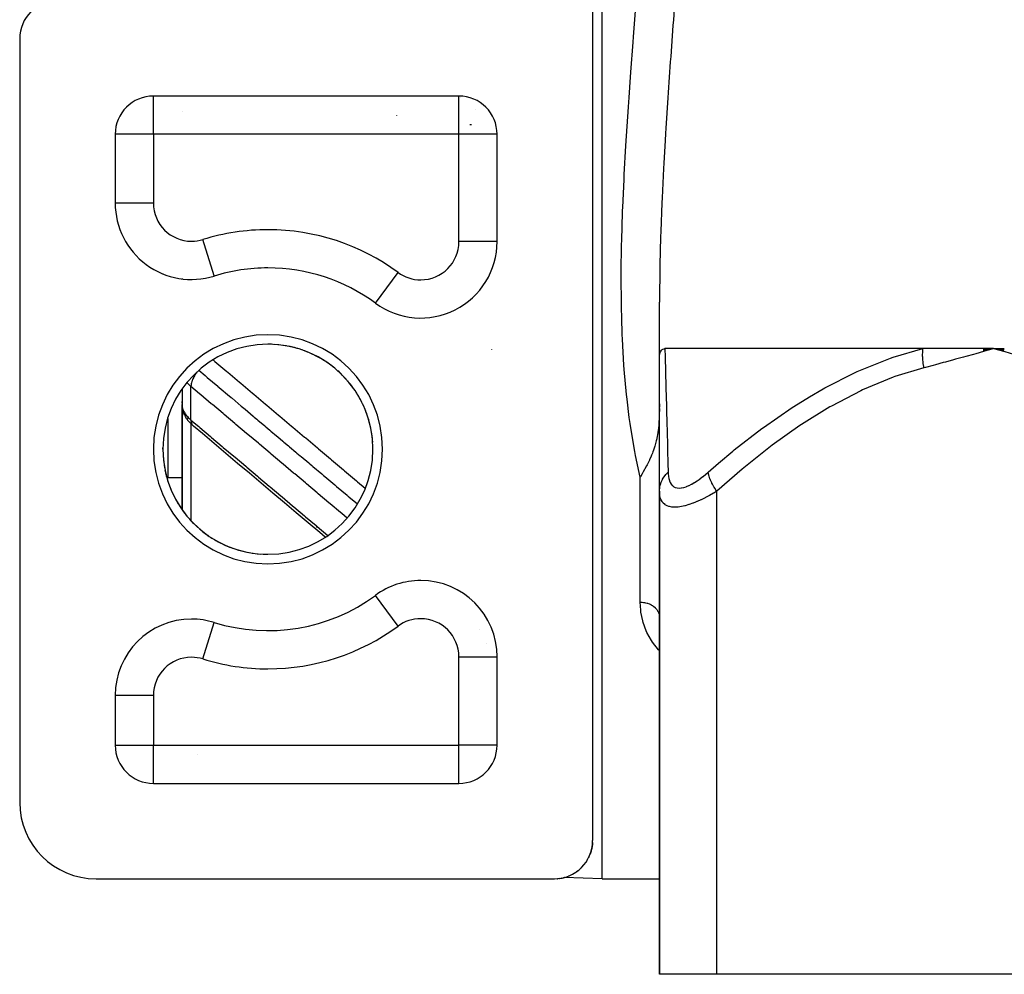
# Model space of a CAD drawing. Units: millimetres. Extents: x -325 to 512, y -341 to 341.
# Drawn here: x -68 to -17, y -341 to -291 of the extents above; entities that cross this region are included whole.
import ezdxf

# ---------------------------------------------------------------- set-up
doc = ezdxf.new("R2010")
doc.units = ezdxf.units.MM
doc.linetypes.add('DASHED', pattern=[9.652, 8.128, -1.524])
doc.layers.add('nevidi', color=4, linetype='DASHED')

msp = doc.modelspace()

# ---------------------------------------------------------------- linework, layer by layer
at = {"color": 2}
for p, q in [((-38, -336.25), (-38, -196.25)), ((-38.5, -290.25), (-38.5, -334.25)), ((-68.5, -292.25), (-68.5, -332.25)), ((-45.5, -295.25), (-61.5, -295.25)), ((-61.5, -295.252), (-61.5, -295.25)), ((-45.5, -295.252), (-45.5, -295.25)), ((-45, -295.32), (-45, -295.318)), ((-60, -296.07), (-60, -296.069)), ((-60, -296.069), (-60, -296.07)), ((-63.5, -297.25), (-63.5, -300.856)), ((-63.498, -297.25), (-63.5, -297.25)), ((-43.5, -297.25), (-43.502, -297.25)), ((-43.5, -302.876), (-43.5, -297.25)), ((-63.498, -300.856), (-63.5, -300.856)), ((-61, -304.563), (-61, -304.552)), ((-61, -304.563), (-61, -304.552)), ((-58.315, -304.677), (-58.315, -304.674)), ((-60, -304.814), (-60, -304.824)), ((-60, -304.824), (-60, -304.814)), ((-59.5, -304.854), (-59.5, -304.856)), ((-35, -309.015), (-35, -306.049)), ((-35, -309.015), (-35, -308.479)), ((-21.198, -308.479), (-34.718, -308.479)), ((-18.054, -308.49), (-17.5, -308.479)), ((-18.052, -308.501), (-17.5, -308.479)), ((-18.05, -308.513), (-17.5, -308.479)), ((-18.047, -308.525), (-17.5, -308.479)), ((-18.045, -308.537), (-17.5, -308.479)), ((-18.043, -308.549), (-17.5, -308.479)), ((-18.041, -308.561), (-17.5, -308.479)), ((-18.038, -308.573), (-17.5, -308.479)), ((-18.036, -308.584), (-17.5, -308.479)), ((-18.034, -308.596), (-17.5, -308.479)), ((-18.031, -308.608), (-17.5, -308.479)), ((-18.029, -308.62), (-17.5, -308.479)), ((-16.941, -308.49), (-17.5, -308.479)), ((-16.944, -308.501), (-17.5, -308.479)), ((-16.947, -308.513), (-17.5, -308.479)), ((-16.95, -308.525), (-17.5, -308.479)), ((-16.952, -308.537), (-17.5, -308.479)), ((-16.955, -308.548), (-17.5, -308.479)), ((-16.958, -308.56), (-17.5, -308.479)), ((-16.961, -308.572), (-17.5, -308.479)), ((-16.963, -308.584), (-17.5, -308.479)), ((-16.966, -308.595), (-17.5, -308.479)), ((-16.968, -308.607), (-17.5, -308.479)), ((-16.971, -308.619), (-17.5, -308.479)), ((-35, -315.951), (-35, -309.015)), ((-60, -310.596), (-60, -311.403)), ((-59.999, -310.594), (-59.999, -311.458)), ((-60, -311.294), (-60, -311.247)), ((-60, -311.332), (-60, -311.316)), ((-59.999, -311.41), (-60, -311.403)), ((-59.999, -311.415), (-60, -311.403)), ((-59.999, -311.41), (-60, -311.403)), ((-59.999, -311.41), (-60, -311.403)), ((-59.999, -311.41), (-60, -311.403)), ((-60, -311.403), (-60, -316.904)), ((-60, -316.904), (-60, -311.403)), ((-59.999, -311.421), (-60, -311.403)), ((-59.989, -311.395), (-59.988, -311.399)), ((-35, -311.362), (-35.001, -311.539)), ((-59.995, -311.508), (-59.998, -311.465)), ((-59.99, -311.493), (-59.989, -311.502)), ((-59.989, -311.55), (-59.99, -311.532)), ((-59.953, -311.744), (-59.978, -311.635)), ((-59.869, -311.962), (-59.911, -311.866)), ((-59.749, -312.163), (-59.803, -312.082)), ((-59.506, -312.444), (-59.561, -312.39)), ((-61, -313.75), (-61, -313.675)), ((-61, -313.675), (-61, -313.75)), ((-61, -313.75), (-61, -313.675)), ((-61, -313.675), (-61, -313.75)), ((-60, -314.638), (-60, -315.378)), ((-35, -315.951), (-35, -314.876)), ((-59.999, -315.25), (-60.75, -315.25)), ((-51, -315.286), (-51, -315.287)), ((-35, -315.951), (-35, -341.25)), ((-35, -341.25), (-35, -315.951)), ((-49.297, -321.057), (-49.299, -321.055)), ((-60, -322.686), (-60, -322.684)), ((-60, -322.684), (-60, -322.686)), ((-35.003, -322.486), (-35, -322.551)), ((-58.315, -322.826), (-58.315, -322.823)), ((-56.764, -323.16), (-56.77, -323.152)), ((-43.5, -329.25), (-43.5, -324.624)), ((-63.5, -326.644), (-63.5, -329.25)), ((-63.498, -326.644), (-63.5, -326.644)), ((-63.5, -329.25), (-63.498, -329.25)), ((-43.5, -329.25), (-43.502, -329.25)), ((-44, -330.572), (-44, -330.57)), ((-44, -330.572), (-44, -330.57)), ((-61.5, -331.25), (-61.5, -331.248)), ((-61.5, -331.25), (-45.5, -331.25)), ((-45.5, -331.25), (-45.5, -331.248)), ((-38.503, -334.361), (-38.505, -334.387)), ((-38.502, -334.344), (-38.503, -334.356)), ((-38.704, -335.13), (-38.702, -335.126)), ((-38.7, -335.122), (-38.702, -335.126)), ((-38.687, -335.094), (-38.689, -335.099)), ((-38.678, -335.075), (-38.676, -335.072)), ((-38.674, -335.067), (-38.676, -335.072)), ((-38.666, -335.048), (-38.664, -335.044)), ((-38.662, -335.039), (-38.664, -335.044)), ((-38.654, -335.02), (-38.653, -335.017)), ((-38.651, -335.012), (-38.653, -335.017)), ((-38.643, -334.992), (-38.641, -334.989)), ((-38.64, -334.984), (-38.641, -334.989)), ((-38.632, -334.964), (-38.631, -334.961)), ((-38.601, -334.878), (-38.607, -334.896)), ((-39.077, -335.656), (-39.08, -335.659)), ((-39.06, -335.638), (-39.055, -335.633)), ((-39.052, -335.63), (-39.055, -335.633)), ((-39.035, -335.612), (-39.03, -335.607)), ((-39.028, -335.604), (-39.03, -335.607)), ((-39.011, -335.585), (-39.007, -335.581)), ((-39.004, -335.578), (-39.007, -335.581)), ((-38.988, -335.559), (-38.984, -335.554)), ((-38.981, -335.551), (-38.984, -335.554)), ((-38.966, -335.533), (-38.962, -335.528)), ((-38.959, -335.525), (-38.962, -335.528)), ((-38.944, -335.507), (-38.94, -335.502)), ((-38.938, -335.499), (-38.94, -335.502)), ((-38.923, -335.48), (-38.919, -335.476)), ((-38.917, -335.472), (-38.919, -335.476)), ((-38.903, -335.454), (-38.899, -335.449)), ((-38.897, -335.446), (-38.899, -335.449)), ((-38.883, -335.427), (-38.88, -335.423)), ((-38.877, -335.419), (-38.88, -335.423)), ((-38.864, -335.401), (-38.861, -335.396)), ((-38.858, -335.393), (-38.861, -335.396)), ((-38.846, -335.374), (-38.843, -335.369)), ((-38.84, -335.366), (-38.843, -335.369)), ((-38.828, -335.347), (-38.825, -335.343)), ((-38.822, -335.339), (-38.825, -335.343)), ((-38.81, -335.32), (-38.808, -335.316)), ((-38.805, -335.312), (-38.808, -335.316)), ((-38.794, -335.293), (-38.791, -335.289)), ((-38.789, -335.285), (-38.791, -335.289)), ((-38.777, -335.266), (-38.775, -335.262)), ((-38.773, -335.258), (-38.775, -335.262)), ((-38.762, -335.239), (-38.759, -335.235)), ((-38.757, -335.231), (-38.759, -335.235)), ((-38.747, -335.212), (-38.744, -335.208)), ((-38.742, -335.204), (-38.744, -335.208)), ((-38.732, -335.185), (-38.73, -335.181)), ((-38.728, -335.176), (-38.73, -335.181)), ((-38.718, -335.157), (-38.716, -335.154)), ((-38.714, -335.149), (-38.716, -335.154)), ((-39.959, -336.176), (-39.95, -336.173)), ((-39.938, -336.169), (-39.95, -336.173)), ((-39.823, -336.132), (-39.814, -336.129)), ((-39.805, -336.125), (-39.814, -336.129)), ((-39.763, -336.109), (-39.754, -336.106)), ((-39.746, -336.103), (-39.754, -336.106)), ((-39.707, -336.086), (-39.699, -336.082)), ((-39.692, -336.079), (-39.699, -336.082)), ((-39.606, -336.039), (-39.598, -336.035)), ((-39.592, -336.032), (-39.598, -336.035)), ((-39.559, -336.015), (-39.551, -336.011)), ((-39.546, -336.008), (-39.551, -336.011)), ((-39.515, -335.991), (-39.508, -335.986)), ((-39.503, -335.984), (-39.508, -335.986)), ((-39.473, -335.966), (-39.466, -335.962)), ((-39.461, -335.959), (-39.466, -335.962)), ((-39.433, -335.942), (-39.426, -335.937)), ((-39.422, -335.935), (-39.426, -335.937)), ((-39.395, -335.917), (-39.388, -335.912)), ((-39.384, -335.91), (-39.388, -335.912)), ((-39.359, -335.892), (-39.352, -335.888)), ((-39.348, -335.885), (-39.352, -335.888)), ((-39.323, -335.867), (-39.317, -335.862)), ((-39.313, -335.86), (-39.317, -335.862)), ((-39.29, -335.842), (-39.283, -335.837)), ((-39.28, -335.835), (-39.283, -335.837)), ((-39.257, -335.817), (-39.251, -335.812)), ((-39.248, -335.809), (-39.251, -335.812)), ((-39.226, -335.792), (-39.22, -335.787)), ((-39.217, -335.784), (-39.22, -335.787)), ((-39.196, -335.766), (-39.19, -335.761)), ((-39.187, -335.758), (-39.19, -335.761)), ((-39.167, -335.741), (-39.161, -335.736)), ((-39.158, -335.733), (-39.161, -335.736)), ((-39.139, -335.715), (-39.133, -335.71)), ((-39.13, -335.707), (-39.133, -335.71)), ((-39.111, -335.689), (-39.106, -335.684)), ((-39.103, -335.682), (-39.106, -335.684)), ((-39.085, -335.663), (-39.08, -335.659)), ((-64.5, -336.25), (-40.5, -336.25)), ((-40.347, -336.244), (-40.342, -336.244)), ((-40.31, -336.241), (-40.342, -336.244)), ((-40.229, -336.232), (-40.222, -336.231)), ((-40.197, -336.227), (-40.222, -336.231)), ((-40.099, -336.209), (-40.119, -336.213)), ((-40.038, -336.196), (-40.029, -336.194)), ((-40.014, -336.19), (-40.029, -336.194)), ((-38, -336.25), (-39.994, -336.18)), ((-38, -336.25), (-39.994, -336.18)), ((-38, -336.25), (-35, -336.25)), ((-38, -336.25), (-35, -336.25)), ((-32, -341.25), (-35, -341.25)), ((-3, -341.25), (-32, -341.25))]:
    msp.add_line(p, q, dxfattribs=at)
for points in [[(-35, -309.015), (-35, -309.003), (-34.99, -308.832), (-34.964, -308.701), (-34.956, -308.678), (-34.945, -308.648), (-34.899, -308.568), (-34.859, -308.526), (-34.818, -308.501), (-34.749, -308.481), (-34.718, -308.479)], [(-17.5, -308.479), (-17.577, -308.479), (-18.056, -308.479), (-18.132, -308.479), (-18.604, -308.479), (-18.68, -308.479), (-19.146, -308.479), (-19.22, -308.479), (-19.681, -308.479), (-19.754, -308.479), (-20.208, -308.479), (-20.28, -308.479), (-20.726, -308.479), (-20.798, -308.479), (-21.198, -308.479)], [(-60, -311.247), (-60, -311.272), (-60, -311.274), (-59.998, -311.298)], [(-59.994, -311.523), (-59.989, -311.575), (-59.978, -311.635)], [(-59.953, -311.744), (-59.935, -311.804), (-59.911, -311.866)], [(-35.001, -311.619), (-35.009, -311.962), (-35.01, -311.989), (-35.011, -312.009), (-35.035, -312.435), (-35.036, -312.447), (-35.055, -312.654), (-35.08, -312.854), (-35.086, -312.897), (-35.132, -313.162), (-35.141, -313.206), (-35.165, -313.315), (-35.217, -313.518), (-35.236, -313.584), (-35.307, -313.802), (-35.34, -313.891), (-35.365, -313.955), (-35.41, -314.066), (-35.43, -314.114), (-35.512, -314.295), (-35.523, -314.318), (-35.543, -314.358), (-35.645, -314.562), (-35.675, -314.619), (-35.763, -314.782), (-35.774, -314.802), (-35.849, -314.939), (-35.906, -315.042), (-35.989, -315.193), (-36, -315.213)], [(-59.869, -311.962), (-59.839, -312.022), (-59.803, -312.082)], [(-59.749, -312.163), (-59.71, -312.22), (-59.665, -312.276), (-59.616, -312.333), (-59.561, -312.39)], [(-59.506, -312.444), (-59.451, -312.496), (-59.42, -312.523)], [(-52.498, -318.358), (-52.783, -318.118), (-53.398, -317.599), (-54.014, -317.081), (-54.629, -316.562), (-55.244, -316.044), (-55.859, -315.525), (-56.474, -315.006), (-57.089, -314.488), (-57.705, -313.969), (-58.32, -313.451), (-58.935, -312.932), (-59.399, -312.541)], [(-38.536, -334.626), (-38.535, -334.625), (-38.54, -334.647)], [(-38.534, -334.618), (-38.535, -334.625), (-38.534, -334.619)], [(-38.53, -334.598), (-38.53, -334.596), (-38.534, -334.619)], [(-38.529, -334.589), (-38.53, -334.596), (-38.529, -334.591)], [(-38.526, -334.569), (-38.525, -334.568), (-38.529, -334.591)], [(-38.521, -334.54), (-38.521, -334.539), (-38.525, -334.563), (-38.524, -334.558)], [(-38.524, -334.561), (-38.525, -334.568), (-38.525, -334.563)], [(-38.52, -334.532), (-38.521, -334.539), (-38.52, -334.535), (-38.524, -334.558)], [(-38.516, -334.503), (-38.517, -334.51), (-38.516, -334.507), (-38.52, -334.53)], [(-38.517, -334.512), (-38.517, -334.51), (-38.52, -334.535), (-38.52, -334.53)], [(-38.513, -334.474), (-38.513, -334.482), (-38.513, -334.478), (-38.516, -334.503)], [(-38.514, -334.483), (-38.513, -334.482), (-38.516, -334.507), (-38.516, -334.503)], [(-38.51, -334.445), (-38.51, -334.453), (-38.51, -334.45), (-38.513, -334.475), (-38.512, -334.471)], [(-38.51, -334.454), (-38.51, -334.453), (-38.513, -334.478), (-38.513, -334.475)], [(-38.508, -334.425), (-38.508, -334.424), (-38.51, -334.45), (-38.51, -334.447), (-38.512, -334.471)], [(-38.507, -334.416), (-38.508, -334.424), (-38.507, -334.422), (-38.51, -334.447), (-38.509, -334.444)], [(-38.503, -334.366), (-38.505, -334.393), (-38.507, -334.419), (-38.509, -334.444)], [(-38.503, -334.363), (-38.505, -334.389), (-38.507, -334.414)], [(-38.503, -334.365), (-38.505, -334.391), (-38.507, -334.416)], [(-38.505, -334.396), (-38.505, -334.395), (-38.507, -334.422), (-38.507, -334.419), (-38.507, -334.416), (-38.507, -334.414)], [(-38.505, -334.387), (-38.505, -334.395), (-38.505, -334.393), (-38.505, -334.391), (-38.505, -334.389), (-38.505, -334.387)], [(-38.503, -334.367), (-38.503, -334.366), (-38.503, -334.365), (-38.503, -334.363), (-38.503, -334.361), (-38.503, -334.359), (-38.503, -334.358), (-38.503, -334.356)], [(-38.629, -334.956), (-38.631, -334.961), (-38.627, -334.951)], [(-38.622, -334.937), (-38.62, -334.934), (-38.627, -334.951)], [(-38.619, -334.928), (-38.62, -334.934), (-38.617, -334.924)], [(-38.612, -334.909), (-38.611, -334.906), (-38.617, -334.924)], [(-38.609, -334.9), (-38.611, -334.906), (-38.607, -334.896)], [(-38.593, -334.853), (-38.592, -334.85), (-38.598, -334.869)], [(-38.59, -334.844), (-38.592, -334.85), (-38.589, -334.841)], [(-38.584, -334.825), (-38.584, -334.822), (-38.589, -334.841)], [(-38.582, -334.816), (-38.584, -334.822), (-38.581, -334.814)], [(-38.576, -334.797), (-38.575, -334.794), (-38.581, -334.814)], [(-38.574, -334.788), (-38.575, -334.794), (-38.573, -334.786)], [(-38.568, -334.768), (-38.568, -334.766), (-38.573, -334.786)], [(-38.566, -334.76), (-38.568, -334.766), (-38.566, -334.758)], [(-38.561, -334.74), (-38.56, -334.738), (-38.566, -334.758)], [(-38.559, -334.732), (-38.56, -334.738), (-38.559, -334.731)], [(-38.554, -334.712), (-38.554, -334.71), (-38.559, -334.731)], [(-38.552, -334.703), (-38.554, -334.71), (-38.552, -334.703)], [(-38.548, -334.683), (-38.547, -334.681), (-38.552, -334.703)], [(-38.546, -334.675), (-38.547, -334.681), (-38.546, -334.675)], [(-38.541, -334.655), (-38.541, -334.653), (-38.546, -334.675)], [(-38.54, -334.646), (-38.541, -334.653), (-38.54, -334.647)]]:
    msp.add_lwpolyline(points, dxfattribs=at)
for centre, radius, start, end in [((-66.5, -292.25), 2, 90, 180), ((-61.5, -297.25), 2, 90, 180), ((-45.5, -297.25), 2, 0, 90), ((-46, -297.25), 2, 72.7985, 72.9391), ((-59.5, -300.856), 4, 180, 287.2353), ((-47.5, -302.876), 4, 233.6588, 360), ((-55.5, -313.75), 9.5, 90, 107.2353), ((-55.5, -313.75), 9.5, 53.6588, 90), ((-55.5, -313.75), 5.5, 90, 270), ((-55.5, -313.75), 5.5, 270, 90), ((-55.5, -313.75), 5.5, 87.3994, 90), ((-55.5, -313.75), 5.5, 79.7995, 86.2005), ((-55.5, -313.75), 5.5, 72.1996, 78.6002), ((-55.5, -313.75), 5.5, 64.6004, 71), ((-55.5, -313.75), 5.5, 57.0006, 63.3996), ((-55.5, -313.75), 5.5, 49.4, 55.7995), ((-55.5, -313.75), 5.5, 41.7992, 48.2005), ((-55.5, -313.75), 5.5, 34.1994, 40.6), ((-55.5, -313.75), 5.5, 26.6003, 33), ((-55.5, -313.75), 5.5, 19.0005, 25.3994), ((-55.5, -313.75), 5.5, 11.3998, 17.7995), ((-55.5, -313.75), 5.5, 3.799, 10.2005), ((-55.5, -313.75), 5.5, 183.7996, 190.1997), ((-55.5, -313.75), 5.5, 191.3999, 197.7996), ((-60.75, -315), 0.25, 263.1191, 270), ((-55.5, -313.75), 5.5, 199.0001, 205.4005), ((-55.5, -313.75), 5.5, 206.5993, 212.9994), ((-55.5, -313.75), 5.5, 214.1997, 220.5992), ((-55.5, -313.75), 5.5, 221.7999, 228.2), ((-55.5, -313.75), 5.5, 229.4004, 235.7998), ((-55.5, -313.75), 5.5, 237.0004, 243.3989), ((-55.5, -313.75), 5.5, 244.5996, 250.9997), ((-55.5, -313.75), 5.5, 252.2002, 258.5995), ((-55.5, -313.75), 5.5, 259.8002, 266.2012), ((-55.5, -313.75), 5.5, 267.3994, 270), ((-47.5, -324.624), 4, 90, 126.3412), ((-47.5, -324.624), 4, 0, 90), ((-55.5, -313.75), 9.5, 252.7647, 306.3412), ((-59.5, -326.644), 4, 90, 180), ((-59.5, -326.644), 4, 72.7647, 90), ((-61.5, -329.25), 2, 180, 270), ((-45.5, -329.25), 2, 270, 0), ((-64.5, -332.25), 4, 180, 270), ((-40.5, -334.25), 2, 270, 0)]:
    msp.add_arc(centre, radius, start, end, dxfattribs=at)
at = {"layer": 'nevidi', "color": 7, "linetype": 'Continuous'}
for p, q in [((-61.5, -297.25), (-61.5, -295.252)), ((-45.5, -297.25), (-45.5, -295.252)), ((-44.641, -295.952), (-44.642, -295.95)), ((-48.747, -296.278), (-48.749, -296.276)), ((-44.838, -296.758), (-44.936, -296.757)), ((-61.5, -297.25), (-63.498, -297.25)), ((-45.5, -297.25), (-61.5, -297.25)), ((-61.5, -297.25), (-61.5, -300.856)), ((-45.5, -302.876), (-45.5, -297.25)), ((-43.502, -297.25), (-45.5, -297.25)), ((-61.5, -300.856), (-63.498, -300.856)), ((-58.315, -304.674), (-58.907, -302.766)), ((-43.5, -302.876), (-45.5, -302.876)), ((-49.869, -306.096), (-48.685, -304.487)), ((-43.8, -308.515), (-43.8, -308.52)), ((-59.532, -312.222), (-59.532, -310.464)), ((-59.97, -311.633), (-59.971, -311.628)), ((-59.828, -311.834), (-59.829, -311.832)), ((-60.75, -312.142), (-60.75, -315.25)), ((-59.672, -312.162), (-59.722, -312.104)), ((-59.662, -312.173), (-59.666, -312.168)), ((-59.532, -312.418), (-59.532, -317.483)), ((-36, -321.758), (-36, -315.213)), ((-32, -341.25), (-32, -315.951)), ((-52.962, -317.837), (-52.97, -317.831)), ((-49.139, -320.982), (-49.138, -320.984)), ((-48.685, -323.013), (-49.869, -321.404)), ((-58.907, -324.734), (-58.315, -322.826)), ((-44.421, -323.197), (-44.428, -323.191)), ((-44.029, -323.943), (-44.029, -323.942)), ((-45.5, -324.624), (-43.5, -324.624)), ((-45.5, -329.25), (-45.5, -324.624)), ((-61.5, -326.644), (-63.498, -326.644)), ((-61.5, -326.644), (-61.5, -329.25)), ((-63.498, -329.25), (-61.5, -329.25)), ((-61.5, -329.25), (-45.5, -329.25)), ((-61.5, -331.248), (-61.5, -329.25)), ((-43.502, -329.25), (-45.5, -329.25)), ((-45.5, -331.248), (-45.5, -329.25)), ((-59.213, -329.753), (-59.215, -329.755)), ((-44.234, -330.794), (-44.234, -330.792))]:
    msp.add_line(p, q, dxfattribs=at)
for points in [[(-34.151, -289.622), (-34.27, -291.262), (-34.291, -291.552), (-34.408, -293.177), (-34.429, -293.464), (-34.54, -295.068), (-34.559, -295.351), (-34.661, -296.932), (-34.678, -297.21), (-34.701, -297.573), (-34.77, -298.767), (-34.784, -299.041), (-34.861, -300.573), (-34.873, -300.843), (-34.933, -302.351), (-34.941, -302.616), (-34.98, -304.1), (-34.985, -304.363), (-35, -305.821), (-35, -306.049)], [(-36, -315.213), (-36.247, -314.076), (-36.289, -313.859), (-36.5, -312.62), (-36.533, -312.397), (-36.576, -312.09), (-36.696, -311.12), (-36.72, -310.889), (-36.839, -309.574), (-36.856, -309.337), (-36.935, -307.986), (-36.945, -307.744), (-36.975, -306.854), (-36.987, -306.367), (-36.991, -306.12), (-37, -304.722), (-36.999, -304.472), (-36.979, -303.049), (-36.974, -302.795), (-36.929, -301.348), (-36.925, -301.25), (-36.919, -301.089), (-36.853, -299.619), (-36.84, -299.356), (-36.756, -297.863), (-36.74, -297.597), (-36.642, -296.08), (-36.623, -295.808), (-36.59, -295.329), (-36.513, -294.268), (-36.493, -293.992), (-36.374, -292.429), (-36.353, -292.149), (-36.229, -290.568)], [(-34.718, -308.479), (-34.705, -308.93), (-34.705, -308.933), (-34.704, -308.964), (-34.684, -309.635), (-34.683, -309.678), (-34.66, -310.49), (-34.659, -310.54), (-34.646, -310.997), (-34.633, -311.47), (-34.632, -311.527), (-34.604, -312.56), (-34.603, -312.622), (-34.574, -313.743), (-34.573, -313.81), (-34.556, -314.473), (-34.545, -314.951)], [(-32.451, -314.951), (-31.9, -314.473), (-31.159, -313.854), (-31.078, -313.787), (-29.63, -312.664), (-29.546, -312.602), (-28.054, -311.569), (-27.967, -311.513), (-27.141, -310.997), (-26.426, -310.583), (-26.337, -310.534), (-24.741, -309.725), (-24.648, -309.682), (-22.988, -309.012), (-22.892, -308.978), (-22.759, -308.933), (-21.198, -308.479)], [(-21.149, -309.479), (-21.161, -309.415), (-21.162, -309.409), (-21.174, -309.332), (-21.175, -309.326), (-21.18, -309.293), (-21.182, -309.277), (-21.186, -309.25), (-21.187, -309.243), (-21.196, -309.167), (-21.196, -309.161), (-21.203, -309.086), (-21.204, -309.081), (-21.204, -309.079), (-21.205, -309.065), (-21.209, -309.005), (-21.21, -308.998), (-21.213, -308.924), (-21.214, -308.918), (-21.215, -308.874), (-21.215, -308.858), (-21.215, -308.845), (-21.216, -308.839), (-21.216, -308.767), (-21.216, -308.761), (-21.214, -308.691), (-21.214, -308.685), (-21.213, -308.674), (-21.213, -308.659), (-21.21, -308.615), (-21.21, -308.61), (-21.205, -308.542), (-21.204, -308.536), (-21.199, -308.483), (-21.198, -308.479)], [(-17.5, -308.479), (-17.91, -308.596), (-18.027, -308.629), (-18.437, -308.745), (-18.553, -308.778), (-18.963, -308.893), (-19.08, -308.926), (-19.489, -309.039), (-19.606, -309.071), (-20.016, -309.182), (-20.134, -309.214), (-20.543, -309.323), (-20.661, -309.354), (-21.072, -309.46), (-21.149, -309.479)], [(-13.851, -309.479), (-14.265, -309.373), (-14.339, -309.354), (-14.793, -309.234), (-14.866, -309.214), (-15.32, -309.091), (-15.394, -309.071), (-15.848, -308.946), (-15.92, -308.926), (-16.375, -308.798), (-16.447, -308.778), (-16.9, -308.65), (-16.973, -308.629), (-17.427, -308.5), (-17.5, -308.479)], [(-58.374, -309.069), (-58.341, -309.097), (-58.282, -309.147), (-57.661, -309.671), (-57.602, -309.72), (-56.982, -310.244), (-56.923, -310.293), (-56.302, -310.817), (-56.243, -310.867), (-55.622, -311.39), (-55.563, -311.44), (-54.942, -311.963), (-54.883, -312.013), (-54.263, -312.536), (-54.204, -312.586), (-53.583, -313.109), (-53.524, -313.159), (-52.903, -313.682), (-52.844, -313.732), (-52.223, -314.256), (-52.164, -314.305), (-51.544, -314.829), (-51.485, -314.878), (-50.864, -315.402), (-50.805, -315.452), (-50.404, -315.789)], [(-59.226, -309.718), (-59.258, -309.759), (-59.277, -309.786), (-59.286, -309.798), (-59.325, -309.859), (-59.342, -309.886), (-59.35, -309.899), (-59.385, -309.96), (-59.399, -309.988), (-59.406, -310.001), (-59.435, -310.063), (-59.447, -310.09), (-59.453, -310.103), (-59.476, -310.164), (-59.485, -310.191), (-59.489, -310.204), (-59.505, -310.263), (-59.511, -310.29), (-59.514, -310.302), (-59.524, -310.359), (-59.527, -310.384), (-59.529, -310.396), (-59.532, -310.449), (-59.532, -310.464)], [(-59.121, -309.615), (-58.795, -309.889), (-58.741, -309.935), (-58.682, -309.985), (-58.126, -310.453), (-58.116, -310.461), (-58.066, -310.504), (-58.061, -310.508), (-57.511, -310.972), (-57.451, -311.023), (-57.438, -311.033), (-57.381, -311.081), (-56.895, -311.491), (-56.835, -311.542), (-56.759, -311.606), (-56.701, -311.654), (-56.279, -312.01), (-56.219, -312.061), (-56.079, -312.179), (-56.021, -312.227), (-55.664, -312.529), (-55.604, -312.579), (-55.4, -312.751), (-55.342, -312.8), (-55.048, -313.048), (-54.988, -313.098), (-54.722, -313.323), (-54.662, -313.374), (-54.432, -313.567), (-54.372, -313.617), (-54.042, -313.896), (-53.982, -313.947), (-53.816, -314.086), (-53.757, -314.136), (-53.363, -314.468), (-53.302, -314.52), (-53.201, -314.605), (-53.141, -314.655), (-52.685, -315.04), (-52.622, -315.093), (-52.585, -315.124), (-52.525, -315.174), (-52.005, -315.613), (-51.97, -315.643), (-51.942, -315.666), (-51.91, -315.693), (-51.354, -316.162), (-51.326, -316.185), (-51.294, -316.212), (-51.262, -316.239), (-50.817, -316.614)], [(-21.149, -309.479), (-22.675, -309.945), (-22.768, -309.978), (-24.363, -310.64), (-24.452, -310.682), (-25.991, -311.485), (-26.076, -311.534), (-27.566, -312.457), (-27.649, -312.513), (-29.096, -313.541), (-29.177, -313.602), (-30.585, -314.721), (-30.664, -314.787), (-32, -315.951)], [(-59.532, -310.464), (-59.579, -310.423), (-59.592, -310.411), (-59.599, -310.405), (-59.662, -310.339), (-59.669, -310.332), (-59.719, -310.273), (-59.727, -310.263), (-59.733, -310.256), (-59.733, -310.255)], [(-51.352, -317.355), (-51.632, -317.119), (-51.692, -317.069), (-52.248, -316.6), (-52.308, -316.55), (-52.864, -316.082), (-52.924, -316.031), (-53.48, -315.563), (-53.54, -315.512), (-54.095, -315.044), (-54.155, -314.994), (-54.711, -314.525), (-54.771, -314.475), (-55.327, -314.007), (-55.387, -313.956), (-55.943, -313.488), (-56.003, -313.437), (-56.559, -312.969), (-56.619, -312.919), (-57.175, -312.45), (-57.234, -312.4), (-57.79, -311.932), (-57.85, -311.881), (-58.406, -311.413), (-58.466, -311.362), (-59.022, -310.894), (-59.082, -310.844), (-59.532, -310.464)], [(-59.999, -311.458), (-59.998, -311.465), (-59.998, -311.471), (-59.99, -311.529), (-59.989, -311.535), (-59.975, -311.594), (-59.974, -311.6), (-59.974, -311.601), (-59.954, -311.662), (-59.951, -311.669), (-59.925, -311.732), (-59.922, -311.739), (-59.918, -311.746), (-59.889, -311.803), (-59.885, -311.81), (-59.846, -311.874), (-59.842, -311.881), (-59.833, -311.894), (-59.797, -311.945), (-59.791, -311.952), (-59.74, -312.016), (-59.734, -312.023), (-59.719, -312.04), (-59.676, -312.086), (-59.67, -312.093), (-59.606, -312.156), (-59.599, -312.162), (-59.579, -312.181), (-59.532, -312.222)], [(-59.532, -312.222), (-59.127, -312.563), (-59.067, -312.613), (-58.512, -313.081), (-58.452, -313.132), (-57.897, -313.6), (-57.837, -313.651), (-57.282, -314.119), (-57.222, -314.169), (-56.666, -314.637), (-56.607, -314.688), (-56.051, -315.156), (-55.991, -315.206), (-55.436, -315.675), (-55.376, -315.725), (-54.821, -316.193), (-54.761, -316.244), (-54.206, -316.712), (-54.146, -316.762), (-53.59, -317.23), (-53.53, -317.281), (-52.975, -317.749), (-52.915, -317.799), (-52.368, -318.261)], [(-59.532, -312.222), (-59.532, -312.224), (-59.53, -312.277), (-59.527, -312.296), (-59.526, -312.307), (-59.516, -312.354), (-59.511, -312.372), (-59.509, -312.381), (-59.492, -312.423), (-59.485, -312.438), (-59.48, -312.446), (-59.457, -312.482), (-59.447, -312.495), (-59.442, -312.501), (-59.412, -312.53), (-59.399, -312.541)], [(-35, -315.951), (-34.999, -315.911), (-34.986, -315.764), (-34.982, -315.743), (-34.972, -315.691), (-34.933, -315.546), (-34.925, -315.526), (-34.906, -315.475), (-34.841, -315.337), (-34.831, -315.317), (-34.803, -315.27), (-34.714, -315.14), (-34.699, -315.122), (-34.663, -315.077), (-34.552, -314.959), (-34.545, -314.951)], [(-34.545, -314.951), (-34.54, -315.044), (-34.54, -315.05), (-34.528, -315.167), (-34.527, -315.174), (-34.507, -315.283), (-34.506, -315.289), (-34.478, -315.39), (-34.476, -315.396), (-34.438, -315.488), (-34.435, -315.492), (-34.388, -315.574), (-34.385, -315.578), (-34.327, -315.647), (-34.323, -315.651), (-34.254, -315.706), (-34.25, -315.709), (-34.17, -315.75), (-34.165, -315.751), (-34.074, -315.776), (-34.069, -315.777), (-33.969, -315.786), (-33.963, -315.786), (-33.853, -315.778), (-33.846, -315.777), (-33.728, -315.752), (-33.721, -315.75), (-33.596, -315.71), (-33.588, -315.708), (-33.459, -315.653), (-33.451, -315.65), (-33.317, -315.582), (-33.309, -315.578), (-33.172, -315.498), (-33.164, -315.493), (-33.023, -315.401), (-33.015, -315.396), (-32.873, -315.295), (-32.865, -315.289), (-32.724, -315.18), (-32.716, -315.174), (-32.574, -315.057), (-32.566, -315.05), (-32.451, -314.951)], [(-32, -315.951), (-32.003, -315.947), (-32.101, -315.794), (-32.133, -315.742), (-32.143, -315.726), (-32.226, -315.576), (-32.252, -315.526), (-32.26, -315.51), (-32.326, -315.366), (-32.346, -315.317), (-32.352, -315.302), (-32.399, -315.167), (-32.413, -315.122), (-32.417, -315.107), (-32.446, -314.983), (-32.451, -314.951)], [(-32, -315.951), (-32.156, -316.044), (-32.167, -316.05), (-32.375, -316.167), (-32.386, -316.174), (-32.489, -316.229), (-32.593, -316.283), (-32.605, -316.289), (-32.811, -316.39), (-32.823, -316.396), (-33.027, -316.488), (-33.039, -316.493), (-33.117, -316.525), (-33.24, -316.574), (-33.251, -316.578), (-33.445, -316.646), (-33.456, -316.65), (-33.645, -316.705), (-33.655, -316.708), (-33.67, -316.712), (-33.836, -316.749), (-33.846, -316.75), (-34.018, -316.776), (-34.027, -316.777), (-34.137, -316.785), (-34.186, -316.786), (-34.194, -316.786), (-34.339, -316.778), (-34.346, -316.777), (-34.476, -316.753), (-34.483, -316.752), (-34.509, -316.744), (-34.597, -316.711), (-34.603, -316.709), (-34.701, -316.654), (-34.706, -316.651), (-34.78, -316.59), (-34.788, -316.582), (-34.792, -316.578), (-34.859, -316.497), (-34.862, -316.492), (-34.914, -316.401), (-34.916, -316.395), (-34.945, -316.325), (-34.954, -316.295), (-34.956, -316.289), (-34.982, -316.18), (-34.983, -316.174), (-34.996, -316.057), (-34.997, -316.05), (-35, -315.951)], [(-35, -324.316), (-35.055, -324.255), (-35.362, -323.855), (-35.419, -323.769), (-35.651, -323.348), (-35.691, -323.258), (-35.85, -322.821), (-35.876, -322.729), (-35.966, -322.277), (-35.977, -322.182), (-36, -321.758)], [(-36, -321.758), (-35.924, -321.761), (-35.917, -321.761), (-35.906, -321.762), (-35.825, -321.771), (-35.818, -321.772), (-35.774, -321.779), (-35.727, -321.788), (-35.72, -321.79), (-35.645, -321.81), (-35.632, -321.814), (-35.625, -321.816), (-35.541, -321.847), (-35.534, -321.85), (-35.523, -321.854), (-35.454, -321.887), (-35.448, -321.89), (-35.41, -321.911), (-35.373, -321.934), (-35.367, -321.937), (-35.307, -321.979), (-35.298, -321.986), (-35.293, -321.991), (-35.23, -322.045), (-35.226, -322.05), (-35.217, -322.058), (-35.17, -322.109), (-35.166, -322.114), (-35.141, -322.146), (-35.119, -322.177), (-35.115, -322.182), (-35.08, -322.241), (-35.076, -322.249), (-35.073, -322.254), (-35.042, -322.324), (-35.04, -322.329), (-35.036, -322.341), (-35.018, -322.401), (-35.017, -322.407), (-35.009, -322.445), (-35.004, -322.48), (-35.003, -322.486)]]:
    msp.add_lwpolyline(points, dxfattribs=at)
for centre, radius, start, end in [((-59.5, -300.856), 2, 180, 270), ((-55.5, -313.75), 11.5, 90, 107.2353), ((-55.5, -313.75), 11.5, 53.6588, 90), ((-59.5, -300.856), 2, 270, 287.2353), ((-47.5, -302.876), 2, 270, 0), ((-47.5, -302.876), 2, 233.6588, 270), ((-55.5, -313.75), 6, 90, 270), ((-55.5, -313.75), 6, 270, 90), ((-47.5, -324.624), 2, 90, 126.3412), ((-47.5, -324.624), 2, 0, 90), ((-55.5, -313.75), 11.5, 270, 306.3412), ((-59.5, -326.644), 2, 90, 180), ((-59.5, -326.644), 2, 72.7647, 90), ((-55.5, -313.75), 11.5, 252.7647, 270)]:
    msp.add_arc(centre, radius, start, end, dxfattribs=at)

doc.saveas('drawing.dxf')
